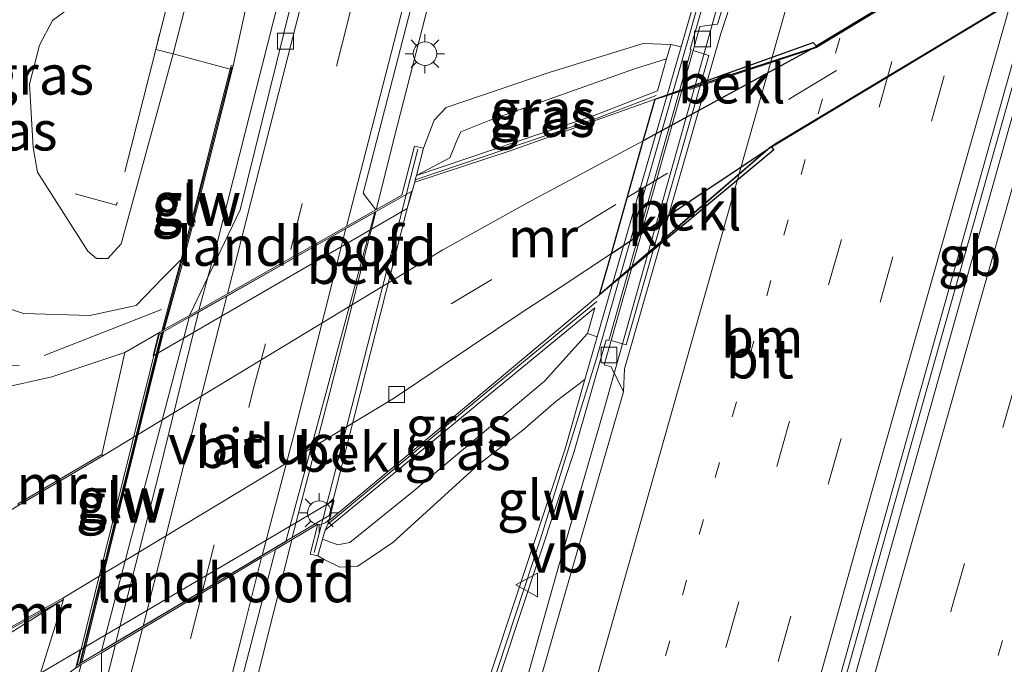
# Model space of a CAD drawing. Units: metres. Extents: x 153406 to 160000, y 462499 to 468753.
# Drawn here: x 157298 to 157361, y 464181 to 464222 of the extents above; entities that cross this region are included whole.
import ezdxf
from ezdxf.enums import TextEntityAlignment as Align

# ---------------------------------------------------------------- set-up
doc = ezdxf.new("R2010")
doc.units = ezdxf.units.M
for name, pattern in [('IE-TERREINAFSCHEIDING', [10, 8, -2]), ('VW-1-3_STREEP', [4, 1, -3]), ('VW-3-9_STREEP', [12, 3, -9])]:
    doc.linetypes.add(name, pattern=pattern)
doc.layers.get('0').update_dxf_attribs({"lineweight": 25})
for name, color, linetype, lineweight in [('B-ME-BV-GELEIDECONSTRUCTIE-BARRIER-L-B1', 213, 'BV-STEPBARRIER', 18), ('B-ME-BV-GELEIDECONSTRUCTIE-GELEIDERAIL-L-B1', 213, 'BV-GELEIDERAIL', 18), ('B-ME-BV-GELEIDECONSTRUCTIE-GELEIDERAIL-L-B2', 213, 'BV-GELEIDERAIL', 18), ('B-ME-GR-BOMENSTRUIKEN-GV-B6', 93, 'Continuous', 18), ('B-ME-GW-KRUINLIJN-L-B1', 93, 'Continuous', 18), ('B-ME-GW-TEENLIJN-L-B1', 93, 'Continuous', 18), ('B-ME-IE-GRASLAND-GV-B6', 93, 'Continuous', 18), ('B-ME-IE-MEUBILAIR_WEGMEUBILAIR-LICHTMAST-S-B1', 8, 'Continuous', 18), ('B-ME-IE-MEUBILAIR_WEGMEUBILAIR-LICHTMAST-S-B2', 8, 'Continuous', 18), ('B-ME-IE-MEUBILAIR_WEGMEUBILAIR-LIJNVERLICHT-L-B2', 8, 'VW-LIJNV', 18), ('B-ME-IE-TERREINAFSCHEIDING-RASTERHEKWERK-L-B1', 8, 'IE-TERREINAFSCHEIDING', 18), ('B-ME-KW-GELUIDSWERING-GV-B6', 8, 'Continuous', 18), ('B-ME-KW-GELUIDSWERING-GV-B7', 8, 'Continuous', 18), ('B-ME-KW-LANDHOOFD-GV-B6', 173, 'Continuous', 18), ('B-ME-KW-LEUNING-L-B1', 8, 'Continuous', 18), ('B-ME-KW-LEUNING-L-B2', 8, 'Continuous', 18), ('B-ME-KW-SCHERM-L-B1', 8, 'Continuous', 18), ('B-ME-KW-SCHERM-L-B2', 8, 'Continuous', 18), ('B-ME-KW-VIADUCT-GV-B7', 173, 'Continuous', 18), ('B-ME-MW-MUUR-GV-B6', 8, 'IE-TERREINAFSCHEIDING-KUNSTMATIG', 18), ('B-ME-OB-BEKLEDING-GV-B6', 253, 'Continuous', 18), ('B-ME-VH-VERH_SOORT-BETON-OVERIG-GV-B6', 8, 'IE-TERREINAFSCHEIDING-NATUURLIJK-HOUTWAL', 18), ('B-ME-VH-VERH_SOORT-BITUMEN-GV-B6', 8, 'IE-TERREINAFSCHEIDING-NATUURLIJK-HOUTWAL', 18), ('B-ME-VH-VERH_SOORT-BITUMEN-GV-B7', 8, 'Continuous', 18), ('B-ME-VH-VERH_SOORT-KLINKERS-GV-B6', 8, 'IE-TERREINAFSCHEIDING-NATUURLIJK-HOUTWAL', 18), ('B-ME-VV-KOLK-S-B1', 8, 'Continuous', 18), ('B-ME-VW-MARKERING-13STREEP-045-L-B1', 255, 'VW-1-3_STREEP', 18), ('B-ME-VW-MARKERING-39STREEP-015-L-B1', 255, 'VW-3-9_STREEP', 18), ('B-ME-VW-MARKERING-39STREEP-015-L-B2', 255, 'VW-3-9_STREEP', 18), ('B-ME-VW-MARKERING-STREEP-015-L-B1', 7, 'Continuous', 18), ('B-ME-VW-MARKERING-STREEP-015-L-B2', 7, 'Continuous', 18), ('B-ME-VW-MEUBILAIR_WEGMEUBILAIR-VERKEERSBORD-S-B1', 8, 'Continuous', 18)]:
    doc.layers.add(name, color=color, linetype=linetype, lineweight=lineweight)
doc.layers.add('B-ME-KW-TUNNEL-GV-B7', color=10, linetype='Continuous')
doc.layers.add('B-ME-OB-BEKLEDING-GV-B7', color=10, linetype='Continuous')
doc.styles.add('NLCS-ISO', font='NLCS-ISO.TTF')
doc.linetypes.add('BV-GELEIDERAIL', pattern='A,10,-3,[108,NLCS.SHX,S=1,R=0,X=0,Y=0],-3', length=16)
doc.linetypes.add('BV-STEPBARRIER', pattern='A,1,-1,[16,NLCS.SHX,S=1,R=0,X=-1,Y=0],1', length=3)
doc.linetypes.add('IE-TERREINAFSCHEIDING-KUNSTMATIG', pattern='A,4,[82,NLCS.SHX,S=0.75,R=90,X=0,Y=0],4,-2', length=10)
doc.linetypes.add('IE-TERREINAFSCHEIDING-NATUURLIJK-HOUTWAL', pattern='A,7,-1.5,[67,NLCS.SHX,S=0.75,R=45,X=0,Y=0],-1.5,7,-1.5,[70,NLCS.SHX,S=0.75,R=0,X=0,Y=0],-1.5', length=20)
doc.linetypes.add('VW-LIJNV', pattern='A,0,-5,[102,NLCS.SHX,S=1,R=0,X=-0.625,Y=0],2.5,-0.5,[69,NLCS.SHX,S=0.5,R=0,X=0,Y=0],-0.5,2.5,[102,NLCS.SHX,S=1,R=180,X=0.625,Y=0],-5', length=16)

# ---------------------------------------------------------------- blocks, each defined once
blk = doc.blocks.new('lantaarnpaal')
for p, q in [((-0.884, 0.884), (-0.53, 0.53)), ((0, 0.75), (0, 1.25)), ((0.53, 0.53), (0.884, 0.884)), ((-0.75, 0), (-1.25, 0)), ((0.75, 0), (1.25, 0)), ((-0.53, -0.53), (-0.884, -0.884)), ((0.53, -0.53), (0.884, -0.884)), ((0, -0.75), (0, -1.25))]:
    blk.add_line(p, q)
blk.add_circle((0, 0), 0.75)
blk = doc.blocks.new('kolk')
blk.add_lwpolyline([(-0.5, -0.5), (0.5, -0.5), (0.5, 0.5), (-0.5, 0.5)], close=True)
blk = doc.blocks.new('verkeersbord')
for p, q in [((0, 0.75), (-0.75, -0.625)), ((0.75, -0.625), (0, 0.75)), ((-0.75, -0.625), (0.75, -0.625))]:
    blk.add_line(p, q)

msp = doc.modelspace()

# ---------------------------------------------------------------- linework, layer by layer
at = {"layer": 'B-ME-BV-GELEIDECONSTRUCTIE-BARRIER-L-B1'}
msp.add_polyline3d([(157305.1307, 464012.6415, 9.5557), (157313.7209, 464045.6805, 9.5269), (157325.0243, 464087.6938, 9.5667), (157333.5893, 464119.3501, 9.6077), (157344.2784, 464158.011, 9.6447), (157355.6302, 464198.2582, 9.5768), (157362.8218, 464223.7121, 9.6249), (157370.0134, 464249.166, 9.6731), (157375.4351, 464268.2521, 9.6303), (157381.1196, 464288.3605, 9.5649), (157389.1574, 464316.6628, 9.6308), (157396.9766, 464344.426, 9.675), (157405.9064, 464375.7165, 9.817)], dxfattribs=at)
at = {"layer": 'B-ME-BV-GELEIDECONSTRUCTIE-GELEIDERAIL-L-B1'}
for points in [[(157309.393, 464203.347, 8.782), (157310.531, 464207.444, 8.803), (157314.478, 464223.052, 8.881), (157319.443, 464242.396, 8.881), (157325.651, 464266.426, 8.476)], [(157316.7664, 464131.499, 8.884), (157319.2017, 464140.4519, 8.8885), (157322.7673, 464153.3371, 8.8788), (157325.9814, 464164.9198, 8.8429), (157329.2524, 464176.4766, 8.8536), (157332.1649, 464186.7511, 8.8437), (157335.1249, 464197.0009, 8.9707), (157338.7323, 464209.7716, 8.986), (157342.4466, 464223.0525, 9.0816), (157345.0476, 464231.9426, 9.0479), (157347.5819, 464240.9243, 9.0846), (157349.1198, 464246.0861, 9.0303), (157352.4468, 464257.5995, 9.0365)], [(157320.665, 464209.718, 8.929), (157322.026, 464215.103, 8.929), (157325.342, 464228.052, 9.007), (157329.239, 464243.517, 8.647), (157331.201, 464251.519, 8.317)], [(157315.305, 464188.752, 8.947), (157311.882, 464175.106, 8.875), (157308.168, 464160.634, 8.836), (157303.831, 464144.1, 8.785), (157301.493, 464134.908, 8.584), (157298.219, 464122.509, 7.984)], [(157304.096, 464182.121, 8.83), (157302.687, 464176.536, 8.689), (157300.335, 464167.623, 8.683), (157297.31, 464155.932, 8.515), (157294.535, 464144.869, 8.074)]]:
    msp.add_polyline3d(points, dxfattribs=at)
at = {"layer": 'B-ME-BV-GELEIDECONSTRUCTIE-GELEIDERAIL-L-B2'}
for points in [[(157315.331, 464188.904, 8.917), (157317.729, 464198.117, 8.929), (157320.649, 464209.584, 8.929)], [(157309.368, 464203.205, 8.83), (157306.905, 464193.12, 8.83), (157304.124, 464182.254, 8.83)]]:
    msp.add_polyline3d(points, dxfattribs=at)
at = {"layer": 'B-ME-GR-BOMENSTRUIKEN-GV-B6'}
msp.add_polyline3d([(157273.387, 464128.909, 4.138), (157278.78, 464155.288, 4.057), (157281.831, 464168.431, 3.811), (157283.203, 464171.428, 3.784), (157284.127, 464172.706, 3.802), (157285.807, 464174.566, 3.802), (157288.544, 464177.268, 3.802), (157300.804, 464184.963, 3.673), (157299.339, 464180.299, 6.445), (157301.865, 464181.784, 8.173), (157301.576, 464180.626, 8.191), (157292.871, 464174.124, 8.401), (157291.57, 464172.641, 8.446), (157290.707, 464170.831, 8.506), (157291.841, 464170.852, 8.596), (157291.81, 464166.558, 10.15), (157291.061, 464164.625, 10.177), (157288.997, 464155.798, 10.324), (157281.801, 464126.711, 9.847), (157273.387, 464128.909, 4.138)], dxfattribs=at)
at = {"layer": 'B-ME-GW-KRUINLIJN-L-B1'}
for points in [[(157351.845, 464393.598, 10.96), (157348.912, 464381.721, 10.855), (157343.661, 464360.848, 10.825), (157337.514, 464337.522, 10.753), (157331.279, 464313.525, 10.666), (157324.611, 464286.94, 10.57), (157320.0597, 464269.2567, 10.5391), (157317.986, 464261.2, 10.525), (157311.042, 464232.382, 10.543), (157307.7708, 464219.6032, 10.4466), (157304.473, 464207.549, 10.435), (157303.628, 464206.63, 10.342), (157302.907, 464206.612, 10.312), (157302.354, 464207.093, 10.321), (157299.144, 464212.091, 10.345), (157298.864, 464213.674, 10.399), (157298.633, 464217.695, 10.459), (157299.287, 464220.155, 10.396), (157300.106, 464221.721, 10.333), (157304.913, 464225.277, 10.285), (157307.253, 464233.54, 10.135)], [(157287.398, 464231.064, 6.388), (157286.089, 464224.685, 6.481), (157285.809, 464220.522, 6.562), (157286.086, 464216.82, 6.742), (157286.694, 464213.142, 6.964), (157287.714, 464209.139, 6.958), (157289.764, 464204.832, 7.447), (157293.018, 464201.57, 7.975), (157295.341, 464199.121, 8.002), (157296.853, 464198.391, 7.99), (157300.064, 464199.105, 7.846), (157304.692, 464200.654, 7.687)], [(157339.3844, 464220.2121, 7.9628), (157337.6343, 464220.2739, 7.9979), (157331.6557, 464218.432, 8.0823), (157325.1034, 464216.1995, 8.1548), (157324.3601, 464215.4069, 8.2246), (157323.667, 464213.629, 8.1999)], [(157316.9573, 464187.7353, 8.2341), (157317.3658, 464187.5147, 8.1696), (157318.3657, 464187.0239, 8.0638), (157319.4905, 464187.0817, 8.0043), (157321.7159, 464188.5953, 8.0241), (157327.1448, 464193.5187, 7.9154), (157329.9842, 464195.7273, 7.9296), (157332.0872, 464197.5384, 7.8918), (157333.9321, 464198.939, 7.9936)]]:
    msp.add_polyline3d(points, dxfattribs=at)
at = {"layer": 'B-ME-GW-TEENLIJN-L-B1'}
for points in [[(157311.58, 464218.846, 8.239), (157313.535, 464227.761, 8.188), (157319.612, 464253.768, 8.203), (157323.1895, 464267.8189, 8.2751), (157327.052, 464282.989, 8.353), (157333.472, 464308.796, 8.491), (157340.021, 464334.014, 8.491), (157348.021, 464364.779, 8.542), (157353.112, 464385.165, 8.542), (157354.803, 464392.619, 8.542)], [(157308.278, 464206.563, 8.236), (157307.121, 464205.388, 8.236), (157305.417, 464203.644, 8.335), (157302.466, 464203.005, 8.341), (157298.269, 464203.135, 8.335), (157296.439, 464203.717, 8.341), (157294.26, 464204.683, 8.281), (157290.985, 464206.765, 7.789), (157289.048, 464209.632, 7.432), (157288.155, 464213.859, 7.261), (157287.343, 464221.321, 6.724), (157288.148, 464226.769, 6.715), (157289.265, 464230.421, 6.772)], [(157323.2213, 464211.8834, 7.2989), (157325.3457, 464213.0087, 7.2794), (157325.7878, 464214.1172, 7.1999), (157326.043, 464214.6532, 7.1817), (157327.8448, 464215.3861, 7.1622), (157337.1324, 464218.6871, 7.218), (157339.1179, 464219.288, 7.2559)], [(157317.2516, 464188.8087, 7.3863), (157318.227, 464188.4534, 7.4089), (157319.0011, 464188.587, 7.3834), (157323.0669, 464191.8703, 7.1736), (157331.359, 464198.8313, 7.0876), (157334.09, 464201.8558, 7.3406)]]:
    msp.add_polyline3d(points, dxfattribs=at)
at = {"layer": 'B-ME-IE-GRASLAND-GV-B6'}
for points in [[(157311.042, 464232.382, 10.543), (157307.7708, 464219.6032, 10.4466), (157306.663, 464219.884, 10.69), (157314.274, 464249.933, 10.45), (157319.3233, 464269.595, 10.5026), (157320.897, 464275.723, 10.519), (157330.553, 464313.628, 10.834), (157341.434, 464355.964, 10.837), (157351, 464393.877, 10.876), (157351.845, 464393.598, 10.96), (157348.912, 464381.721, 10.855), (157343.661, 464360.848, 10.825), (157337.514, 464337.522, 10.753), (157331.279, 464313.525, 10.666), (157324.611, 464286.94, 10.57), (157320.0597, 464269.2567, 10.5391), (157317.986, 464261.2, 10.525), (157311.042, 464232.382, 10.543)], [(157313.535, 464227.761, 8.188), (157311.58, 464218.846, 8.239), (157311.446, 464218.881, 8.239), (157311.3854, 464218.6435, 8.239), (157307.7708, 464219.6032, 10.4466), (157311.042, 464232.382, 10.543), (157317.986, 464261.2, 10.525), (157320.0597, 464269.2567, 10.5391), (157324.611, 464286.94, 10.57), (157331.279, 464313.525, 10.666), (157337.514, 464337.522, 10.753), (157343.661, 464360.848, 10.825), (157348.912, 464381.721, 10.855), (157351.845, 464393.598, 10.96), (157354.803, 464392.619, 8.542), (157353.112, 464385.165, 8.542), (157348.021, 464364.779, 8.542), (157340.021, 464334.014, 8.491), (157333.472, 464308.796, 8.491), (157327.052, 464282.989, 8.353), (157323.1895, 464267.8189, 8.2751), (157319.612, 464253.768, 8.203), (157313.535, 464227.761, 8.188)], [(157388.125, 464381.5969, 8.3616), (157382.1618, 464360.6554, 8.2827), (157375.7824, 464338.2827, 8.2439), (157368.5996, 464312.7427, 8.1726), (157361.6635, 464288.2752, 8.1477), (157355.0988, 464265.1799, 8.1553), (157352.1016, 464254.5365, 8.2225), (157348.4641, 464241.6446, 8.2743), (157345.3209, 464231.1534, 8.2932), (157342.3472, 464221.4997, 8.1985), (157341.2295, 464221.339, 8.1416), (157340.7992, 464219.8173, 8.1359), (157335.599, 464201.4246, 8.0671), (157335.1597, 464199.8711, 8.0613), (157335.5855, 464199.7368, 8.0701), (157336.3738, 464198.1645, 8.1645), (157332.71, 464185.5292, 8.1091), (157328.24, 464169.9578, 8.1714), (157324.3349, 464155.4921, 8.2081), (157322.0195, 464146.6863, 8.1992), (157318.9281, 464135.166, 8.1774)], [(157319.3233, 464269.595, 10.5026), (157314.274, 464249.933, 10.45), (157306.663, 464219.884, 10.69), (157307.7708, 464219.6032, 10.4466), (157304.473, 464207.549, 10.435), (157303.628, 464206.63, 10.342)], [(157326.465, 464266.3141, 8.3419), (157322.857, 464251.982, 8.188), (157319.972, 464240.507, 8.143), (157315.269, 464222.818, 8.146), (157312.019, 464209.713, 8.089), (157308.811, 464203.01, 8.089), (157307.206, 464202.103, 8.239), (157308.25, 464205.909, 8.239), (157308.964, 464208.526, 8.239), (157309.567, 464210.895, 8.239), (157309.923, 464212.316, 8.239), (157310.348, 464213.983, 8.239), (157310.856, 464216.004, 8.239), (157311.58, 464218.846, 8.239), (157313.535, 464227.761, 8.188), (157319.612, 464253.768, 8.203)], [(157342.113, 464227.2545, 8.2816), (157340.0316, 464220.0505, 7.9658), (157339.3844, 464220.2121, 7.9628), (157337.6343, 464220.2739, 7.9979), (157331.6557, 464218.432, 8.0823), (157325.1034, 464216.1995, 8.1548), (157324.3601, 464215.4069, 8.2246), (157323.667, 464213.629, 8.1999), (157323.092, 464213.753, 8.329), (157322.303, 464210.639, 8.296), (157320.645, 464209.702, 8.248), (157319.848, 464210.771, 8.248), (157325.744, 464233.667, 8.377), (157330.63, 464253.286, 8.368), (157333.1759, 464263.2311, 8.401)], [(157303.628, 464206.63, 10.342), (157302.907, 464206.612, 10.312), (157302.354, 464207.093, 10.321), (157299.144, 464212.091, 10.345), (157298.864, 464213.674, 10.399), (157298.633, 464217.695, 10.459), (157299.287, 464220.155, 10.396), (157300.106, 464221.721, 10.333), (157304.913, 464225.277, 10.285), (157307.253, 464233.54, 10.135), (157308.69, 464235.939, 10.063), (157310.485, 464240.408, 10.306), (157316.094, 464260.845, 10.291)], [(157311.8283, 464120.4206, 8.0007), (157319.6623, 464148.827, 7.9914), (157327.6129, 464177.3687, 7.9966), (157333.2363, 464194.3691, 8.1083), (157335.2863, 464201.4646, 7.9513), (157335.4427, 464201.4135, 7.9862), (157340.6856, 464219.8872, 8.1599), (157340.6142, 464219.9051, 8.0668), (157342.6908, 464227.0925, 8.2816), (157347.4152, 464244.4652, 8.2877), (157348.4034, 464248.1461, 8.3192), (157349.4591, 464253.7069, 8.2248)], [(157307.253, 464233.54, 10.135), (157304.913, 464225.277, 10.285), (157300.106, 464221.721, 10.333), (157299.287, 464220.155, 10.396), (157298.633, 464217.695, 10.459), (157298.864, 464213.674, 10.399), (157299.144, 464212.091, 10.345), (157302.354, 464207.093, 10.321), (157302.907, 464206.612, 10.312), (157303.628, 464206.63, 10.342), (157304.473, 464207.549, 10.435), (157307.7708, 464219.6032, 10.4466), (157311.3854, 464218.6435, 8.239), (157310.817, 464216.416, 8.239), (157310.484, 464215.098, 8.239), (157309.337, 464210.558, 8.239), (157308.922, 464208.923, 8.239), (157308.477, 464207.291, 8.148), (157308.278, 464206.563, 8.236), (157307.121, 464205.388, 8.236), (157305.417, 464203.644, 8.335), (157302.466, 464203.005, 8.341), (157298.269, 464203.135, 8.335), (157296.439, 464203.717, 8.341)], [(157339.3844, 464220.2121, 7.9628), (157339.1179, 464219.288, 7.2559), (157337.1324, 464218.6871, 7.218), (157327.8448, 464215.3861, 7.1622), (157326.043, 464214.6532, 7.1817), (157325.7878, 464214.1172, 7.1999), (157325.3457, 464213.0087, 7.2794), (157323.2213, 464211.8834, 7.2989), (157323.667, 464213.629, 8.1999), (157324.3601, 464215.4069, 8.2246), (157325.1034, 464216.1995, 8.1548), (157331.6557, 464218.432, 8.0823), (157337.6343, 464220.2739, 7.9979), (157339.3844, 464220.2121, 7.9628)], [(157338.5313, 464217.2542, 7.3574), (157334.5202, 464215.6926, 7.3602), (157323.2213, 464211.8834, 7.2989), (157325.3457, 464213.0087, 7.2794), (157325.7878, 464214.1172, 7.1999), (157326.043, 464214.6532, 7.1817), (157327.8448, 464215.3861, 7.1622), (157337.1324, 464218.6871, 7.218), (157339.1179, 464219.288, 7.2559), (157338.5313, 464217.2542, 7.3574)], [(157298.269, 464203.135, 8.335), (157302.466, 464203.005, 8.341), (157305.417, 464203.644, 8.335), (157307.121, 464205.388, 8.236), (157308.278, 464206.563, 8.236), (157307.872, 464205.08, 8.148), (157307.434, 464203.456, 8.148), (157307.04, 464202.009, 8.148), (157306.92, 464201.941, 8.217), (157306.861, 464201.908, 8.221), (157304.692, 464200.654, 7.687), (157300.064, 464199.105, 7.846), (157296.853, 464198.391, 7.99)], [(157296.439, 464203.717, 8.341), (157298.269, 464203.135, 8.335)], [(157319.0011, 464188.587, 7.3834), (157318.227, 464188.4534, 7.4089), (157317.2516, 464188.8087, 7.3863), (157317.4306, 464189.3793, 7.2423), (157327.5452, 464197.7277, 7.1114), (157334.5628, 464203.4952, 7.1835), (157334.09, 464201.8558, 7.3406), (157331.359, 464198.8313, 7.0876), (157323.0669, 464191.8703, 7.1736), (157319.0011, 464188.587, 7.3834)], [(157321.7159, 464188.5953, 8.0241), (157319.4905, 464187.0817, 8.0043), (157318.3657, 464187.0239, 8.0638), (157317.3658, 464187.5147, 8.1696), (157316.9573, 464187.7353, 8.2341), (157317.2516, 464188.8087, 7.3863), (157318.227, 464188.4534, 7.4089), (157319.0011, 464188.587, 7.3834), (157323.0669, 464191.8703, 7.1736), (157331.359, 464198.8313, 7.0876), (157334.09, 464201.8558, 7.3406), (157334.7157, 464201.6512, 7.804), (157333.9321, 464198.939, 7.9936), (157332.0872, 464197.5384, 7.8918), (157329.9842, 464195.7273, 7.9296), (157327.1448, 464193.5187, 7.9154), (157321.7159, 464188.5953, 8.0241)], [(157296.853, 464198.391, 7.99), (157300.064, 464199.105, 7.846), (157304.692, 464200.654, 7.687), (157303.239, 464194.184, 3.484), (157297.905, 464191.052, 3.661)], [(157298.539, 464128.391, 8.026), (157304.845, 464151.89, 8.095), (157309.661, 464170.326, 8.173), (157314.268, 464188.156, 8.278), (157316.953, 464189.748, 8.335), (157316.465, 464187.843, 8.335), (157316.9573, 464187.7353, 8.2341), (157317.3658, 464187.5147, 8.1696), (157318.3657, 464187.0239, 8.0638), (157319.4905, 464187.0817, 8.0043), (157321.7159, 464188.5953, 8.0241), (157327.1448, 464193.5187, 7.9154), (157329.9842, 464195.7273, 7.9296), (157332.0872, 464197.5384, 7.8918), (157333.9321, 464198.939, 7.9936), (157332.663, 464194.5467, 8.1083)], [(157332.663, 464194.5467, 8.1083), (157327.0388, 464177.5435, 7.9966), (157319.0841, 464148.9872, 7.9914), (157311.2496, 464120.5791, 8.0007)], [(157273.387, 464128.909, 4.138), (157270.171, 464130.005, 3.922), (157262.322, 464132.356, 3.496), (157261.984, 464132.574, 3.493), (157261.579, 464133.432, 3.481), (157256.146, 464145.101, 3.322), (157251.263, 464155.826, 3.061), (157253.029, 464156.929, 3.049), (157268.257, 464166.122, 3.313), (157284.76, 464176.148, 3.637), (157295.031, 464182.01, 3.595), (157296.514, 464182.706, 3.154), (157296.562, 464182.618, 3.976), (157300.804, 464184.963, 3.673), (157288.544, 464177.268, 3.802), (157285.807, 464174.566, 3.802), (157284.127, 464172.706, 3.802), (157283.203, 464171.428, 3.784), (157281.831, 464168.431, 3.811), (157278.78, 464155.288, 4.057), (157273.387, 464128.909, 4.138)], [(157295.961, 464158.499, 8.179), (157295.945, 464158.44, 8.209), (157296.039, 464158.41, 8.209), (157296.831, 464161.422, 8.182), (157298.061, 464166.113, 8.182), (157299.42, 464171.284, 8.176), (157300.595, 464175.771, 8.176), (157301.93, 464180.836, 8.176), (157303.21, 464181.595, 7.984), (157303.215, 464178.539, 7.975), (157302.123, 464170.346, 8.023), (157301.937, 464169.731, 8.023), (157297.004, 464151.024, 7.987), (157289.901, 464123.743, 7.885)]]:
    msp.add_polyline3d(points, dxfattribs=at)
at = {"layer": 'B-ME-IE-MEUBILAIR_WEGMEUBILAIR-LIJNVERLICHT-L-B2'}
for points in [[(157340.5833, 464217.355, 5.6332), (157348.5917, 464219.9881, 5.6332), (157381.2039, 464239.645, 5.6332), (157388.0172, 464245.4592, 5.6332)], [(157386.7629, 464236.1411, 5.6332), (157377.0483, 464232.5935, 5.6332), (157345.7158, 464213.7081, 5.6332), (157339.8319, 464208.6531, 5.6332)]]:
    msp.add_polyline3d(points, dxfattribs=at)
at = {"layer": 'B-ME-IE-TERREINAFSCHEIDING-RASTERHEKWERK-L-B1'}
for points in [[(157351, 464393.877, 10.876), (157341.434, 464355.964, 10.837), (157330.553, 464313.628, 10.834), (157320.897, 464275.723, 10.519), (157319.3233, 464269.595, 10.5026), (157314.274, 464249.933, 10.45), (157306.663, 464219.884, 10.69), (157307.7708, 464219.6032, 10.4466), (157311.3854, 464218.6435, 8.239)], [(157306.663, 464219.884, 10.69), (157304.163, 464210.012, 10.588), (157301.546, 464210.725, 10.588)], [(157307.033, 464203.375, 8.383), (157297.977, 464199.834, 8.383), (157296.416, 464199.775, 8.35), (157295.018, 464200.182, 8.338), (157293.053, 464202.273, 8.332)]]:
    msp.add_polyline3d(points, dxfattribs=at)
at = {"layer": 'B-ME-KW-GELUIDSWERING-GV-B6'}
for points in [[(157350.185, 464258.931, 9.4441), (157349.3826, 464255.7856, 9.1071), (157349.8335, 464255.6787, 9.0544), (157349.4591, 464253.7069, 8.2248), (157348.4034, 464248.1461, 8.3192), (157347.4152, 464244.4652, 8.2877), (157342.6908, 464227.0925, 8.2816), (157340.6142, 464219.9051, 8.0668), (157340.6856, 464219.8872, 8.1599), (157335.4427, 464201.4135, 7.9862), (157335.2863, 464201.4646, 7.9513), (157333.2363, 464194.3691, 8.1083), (157327.6129, 464177.3687, 7.9966), (157319.6623, 464148.827, 7.9914), (157311.8283, 464120.4206, 8.0007)], [(157311.2496, 464120.5791, 8.0007), (157319.0841, 464148.9872, 7.9914), (157327.0388, 464177.5435, 7.9966), (157332.663, 464194.5467, 8.1083), (157333.9321, 464198.939, 7.9936), (157334.7157, 464201.6512, 7.804), (157340.0316, 464220.0505, 7.9658), (157342.113, 464227.2545, 8.2816), (157346.836, 464244.6218, 8.2877), (157347.7539, 464248.258, 8.2877), (157348.7219, 464253.8924, 8.2171)], [(157307.206, 464202.103, 8.239), (157307.04, 464202.009, 8.148), (157307.434, 464203.456, 8.148), (157307.872, 464205.08, 8.148), (157308.278, 464206.563, 8.236), (157308.477, 464207.291, 8.148), (157308.922, 464208.923, 8.239), (157309.337, 464210.558, 8.239), (157310.484, 464215.098, 8.239), (157310.817, 464216.416, 8.239), (157311.3854, 464218.6435, 8.239), (157311.446, 464218.881, 8.239), (157311.58, 464218.846, 8.239), (157310.856, 464216.004, 8.239), (157310.348, 464213.983, 8.239), (157309.923, 464212.316, 8.239), (157309.567, 464210.895, 8.239), (157308.964, 464208.526, 8.239), (157308.25, 464205.909, 8.239), (157307.206, 464202.103, 8.239)]]:
    msp.add_polyline3d(points, dxfattribs=at)
at = {"layer": 'B-ME-KW-GELUIDSWERING-GV-B7'}
msp.add_polyline3d([(157301.962, 464180.97, 8.131), (157301.816, 464180.883, 8.131), (157302.742, 464184.616, 8.131), (157303.546, 464187.856, 8.131), (157304.166, 464190.365, 8.131), (157304.775, 464192.837, 8.131), (157305.387, 464195.301, 8.131), (157306.29, 464198.939, 8.131), (157307.02, 464201.887, 8.131), (157307.155, 464201.963, 8.131), (157306.253, 464198.312, 8.131), (157304.791, 464192.403, 8.131), (157303.699, 464188.013, 8.131), (157301.962, 464180.97, 8.131)], dxfattribs=at)
at = {"layer": 'B-ME-KW-LANDHOOFD-GV-B6'}
for points in [[(157322.628, 464209.8032, 6.496), (157306.489, 464200.442, 6.538), (157306.861, 464201.908, 8.221), (157306.92, 464201.941, 8.217), (157307.04, 464202.009, 8.148), (157307.206, 464202.103, 8.239), (157308.811, 464203.01, 8.089), (157311.228, 464204.377, 8.113), (157315.074, 464206.552, 8.188), (157318.779, 464208.647, 8.224), (157320.645, 464209.702, 8.248), (157322.303, 464210.639, 8.296), (157323.092, 464213.753, 8.329), (157323.667, 464213.629, 8.1999), (157323.2213, 464211.8834, 7.2989), (157323.1534, 464211.6179, 7.2981), (157323.1151, 464211.4677, 7.1693), (157322.628, 464209.8032, 6.496)], [(157317.6002, 464189.7575, 7.2391), (157317.4306, 464189.3793, 7.2423), (157317.2516, 464188.8087, 7.3863), (157316.9573, 464187.7353, 8.2341), (157316.465, 464187.843, 8.335), (157316.953, 464189.748, 8.335), (157314.268, 464188.156, 8.278), (157313.387, 464187.633, 8.113), (157309.613, 464185.394, 8.197), (157305.81, 464183.138, 7.957), (157303.21, 464181.595, 7.984), (157301.93, 464180.836, 8.176), (157301.79, 464180.753, 8.106), (157301.64, 464180.664, 8.183), (157301.576, 464180.626, 8.191), (157301.865, 464181.784, 8.173), (157317.989, 464191.286, 6.856), (157317.6547, 464189.9719, 7.1877), (157317.6002, 464189.7575, 7.2391)]]:
    msp.add_polyline3d(points, dxfattribs=at)
at = {"layer": 'B-ME-KW-LEUNING-L-B1'}
for p, q in [((157323.303, 464213.558, 8.641), (157322.5613, 464210.667, 8.6207)), ((157317.2726, 464190.0535, 8.4757), (157316.737, 464187.966, 8.461))]:
    msp.add_line(p, q, dxfattribs=at)
for points in [[(157323.1534, 464211.6179, 7.2981), (157334.5987, 464215.4763, 7.3602), (157338.4511, 464216.9761, 7.3575)], [(157334.6754, 464203.8854, 7.1861), (157327.3986, 464197.905, 7.1114), (157317.6002, 464189.7575, 7.2391)]]:
    msp.add_polyline3d(points, dxfattribs=at)
at = {"layer": 'B-ME-KW-LEUNING-L-B2'}
msp.add_line((157322.5613, 464210.667, 8.6207), (157317.2726, 464190.0535, 8.4757), dxfattribs=at)
at = {"layer": 'B-ME-KW-SCHERM-L-B1'}
for points in [[(157284.5556, 464018.8716, 13.4866), (157288.1817, 464032.5877, 13.5014), (157295.7955, 464061.5084, 13.4209), (157303.4492, 464090.3916, 13.4605), (157302.043, 464090.7842, 13.446), (157306.9443, 464108.6006, 13.4221), (157308.1904, 464108.2205, 13.4075), (157314.5232, 464131.2449, 13.524), (157325.6752, 464171.3708, 13.5058), (157327.3668, 464177.439, 13.5398), (157331.127, 464188.8876, 13.4013), (157334.6583, 464200.2783, 13.5082), (157340.6791, 464221.2024, 13.6443), (157347.1481, 464244.5317, 13.6959), (157348.0728, 464248.2109, 13.7081), (157349.3279, 464255.8108, 12.1031), (157351.541, 464264.463, 12.094), (157362.849, 464308.87, 12.586), (157371.242, 464340.635, 12.586), (157378.631, 464369.354, 12.826), (157382.243, 464383.527, 12.826)], [(157311.488, 464218.775, 10.879), (157309.006, 464208.963, 10.681), (157307.129, 464202.077, 10.681)]]:
    msp.add_polyline3d(points, dxfattribs=at)
at = {"layer": 'B-ME-KW-SCHERM-L-B2'}
msp.add_line((157307.076, 464201.889, 10.681), (157301.892, 464180.947, 10.585), dxfattribs=at)
at = {"layer": 'B-ME-KW-TUNNEL-GV-B7'}
msp.add_polyline3d([(157377.07, 464232.5482, 3.8093), (157345.7895, 464213.6941, 4.1309), (157345.9191, 464213.5247, 4.1732), (157334.8501, 464204.3107, 5.0201), (157335.6055, 464206.9317, 3.4064), (157337.6208, 464214.0973, 3.6121), (157338.3817, 464216.7357, 5.1612), (157348.4249, 464220.3297, 4.2118), (157348.6117, 464220.1169, 4.2248), (157381.1452, 464239.7264, 3.9211), (157392.7436, 464249.6239, 3.7525), (157390.9235, 464243.3133, 3.6813), (157389.0841, 464236.9356, 3.6682), (157377.07, 464232.5482, 3.8093)], dxfattribs=at)
at = {"layer": 'B-ME-KW-VIADUCT-GV-B7'}
msp.add_polyline3d([(157317.6854, 464190.2982, 8.5251), (157301.6701, 464180.7988, 8.1921), (157306.8873, 464201.8078, 8.2219), (157322.9133, 464210.8657, 8.518), (157317.6854, 464190.2982, 8.5251)], dxfattribs=at)
at = {"layer": 'B-ME-MW-MUUR-GV-B6'}
for points in [[(157340.0316, 464220.0505, 7.9658), (157334.7157, 464201.6512, 7.804), (157334.09, 464201.8558, 7.3406), (157334.5628, 464203.4952, 7.1835), (157327.5452, 464197.7277, 7.1114), (157317.4306, 464189.3793, 7.2423), (157317.6002, 464189.7575, 7.2391), (157317.6547, 464189.9719, 7.1877), (157327.3158, 464198.0052, 5.8086), (157334.8501, 464204.3107, 5.0201), (157335.6055, 464206.9317, 3.4064), (157337.6208, 464214.0973, 3.6121), (157338.3817, 464216.7357, 5.1612), (157329.2465, 464213.4665, 6.641), (157323.1151, 464211.4677, 7.1693), (157323.1534, 464211.6179, 7.2981), (157323.2213, 464211.8834, 7.2989), (157334.5202, 464215.6926, 7.3602), (157338.5313, 464217.2542, 7.3574), (157339.1179, 464219.288, 7.2559), (157339.3844, 464220.2121, 7.9628), (157340.0316, 464220.0505, 7.9658)], [(157297.905, 464191.052, 3.661), (157303.239, 464194.184, 3.484), (157303.29, 464194.098, 2.89), (157297.956, 464190.966, 2.89), (157297.905, 464191.052, 3.661)], [(157300.804, 464184.963, 3.673), (157296.562, 464182.618, 3.976), (157296.514, 464182.706, 3.154), (157300.756, 464185.051, 3.154), (157300.804, 464184.963, 3.673)]]:
    msp.add_polyline3d(points, dxfattribs=at)
at = {"layer": 'B-ME-OB-BEKLEDING-GV-B6'}
for points in [[(157324.8963, 464207.1681, 3.1812), (157303.29, 464194.098, 2.89), (157303.239, 464194.184, 3.484), (157304.692, 464200.654, 7.687), (157306.861, 464201.908, 8.221), (157306.489, 464200.442, 6.538), (157322.628, 464209.8032, 6.496), (157323.1151, 464211.4677, 7.1693), (157329.2465, 464213.4665, 6.641), (157338.3817, 464216.7357, 5.1612), (157337.6208, 464214.0973, 3.6121), (157330.2475, 464210.1234, 3.4572), (157324.8963, 464207.1681, 3.1812)], [(157327.3158, 464198.0052, 5.8086), (157317.6547, 464189.9719, 7.1877), (157317.989, 464191.286, 6.856), (157301.865, 464181.784, 8.173), (157299.339, 464180.299, 6.445), (157300.804, 464184.963, 3.673), (157300.756, 464185.051, 3.154), (157321.7655, 464197.726, 2.9512), (157329.8722, 464203.1695, 3.1627), (157332.3625, 464204.7811, 3.4266), (157335.6055, 464206.9317, 3.4064), (157334.8501, 464204.3107, 5.0201), (157327.3158, 464198.0052, 5.8086)]]:
    msp.add_polyline3d(points, dxfattribs=at)
at = {"layer": 'B-ME-OB-BEKLEDING-GV-B7'}
for points in [[(157348.5122, 464220.0149, 3.9847), (157337.6208, 464214.0973, 3.6121), (157338.3817, 464216.7357, 5.1612), (157348.5122, 464220.0149, 3.9847)], [(157345.6864, 464213.6738, 3.8526), (157334.8501, 464204.3107, 5.0201), (157335.6055, 464206.9317, 3.4064), (157345.6864, 464213.6738, 3.8526)]]:
    msp.add_polyline3d(points, dxfattribs=at)
at = {"layer": 'B-ME-VH-VERH_SOORT-BETON-OVERIG-GV-B6'}
for points in [[(157342.5537, 464220.8954, 8.3255), (157336.433, 464199.6188, 8.168), (157336.3738, 464198.1645, 8.1645), (157335.5855, 464199.7368, 8.0701), (157335.1597, 464199.8711, 8.0613), (157335.599, 464201.4246, 8.0671), (157336.5554, 464201.1338, 8.123), (157341.8023, 464219.5165, 8.2629), (157340.7992, 464219.8173, 8.1359), (157341.2295, 464221.339, 8.1416), (157342.3472, 464221.4997, 8.1985), (157345.3209, 464231.1534, 8.2932), (157348.4641, 464241.6446, 8.2743), (157352.1016, 464254.5365, 8.2225)], [(157352.6791, 464254.3737, 8.2225), (157349.0402, 464241.477, 8.2743), (157345.895, 464230.979, 8.2932), (157342.5537, 464220.8954, 8.3255)]]:
    msp.add_polyline3d(points, dxfattribs=at)
at = {"layer": 'B-ME-VH-VERH_SOORT-BITUMEN-GV-B6'}
for points in [[(157333.1759, 464263.2311, 8.401), (157330.63, 464253.286, 8.368), (157325.744, 464233.667, 8.377), (157319.848, 464210.771, 8.248), (157320.645, 464209.702, 8.248), (157318.779, 464208.647, 8.224), (157315.074, 464206.552, 8.188), (157311.228, 464204.377, 8.113), (157308.811, 464203.01, 8.089), (157312.019, 464209.713, 8.089), (157315.269, 464222.818, 8.146), (157319.972, 464240.507, 8.143), (157322.857, 464251.982, 8.188), (157326.465, 464266.3141, 8.3419)], [(157373.3272, 464262.2141, 8.6302), (157369.6755, 464249.4743, 8.6461), (157368.9379, 464246.8018, 8.7422), (157361.8305, 464221.6642, 8.7305), (157351.9403, 464186.5069, 8.7125), (157341.6855, 464150.0043, 8.7427), (157332.3037, 464116.0781, 8.7163)], [(157333.1718, 464115.8409, 8.7163), (157342.5525, 464149.7627, 8.7427), (157352.8067, 464186.2633, 8.7125), (157362.6968, 464221.4199, 8.7305), (157369.7657, 464246.4216, 8.7422), (157370.5419, 464249.2305, 8.6461), (157374.193, 464261.9683, 8.6302)], [(157318.9281, 464135.166, 8.1774), (157322.0195, 464146.6863, 8.1992), (157324.3349, 464155.4921, 8.2081), (157328.24, 464169.9578, 8.1714), (157332.71, 464185.5292, 8.1091), (157336.3738, 464198.1645, 8.1645), (157336.433, 464199.6188, 8.168), (157342.5537, 464220.8954, 8.3255), (157345.895, 464230.979, 8.2932), (157349.0402, 464241.477, 8.2743), (157352.6791, 464254.3737, 8.2225)], [(157249.867, 464154.955, 3.061), (157247.93, 464153.746, 3.028), (157249.538, 464160.975, 3.127), (157256.25, 464165.165, 3.187), (157275.274, 464176.61, 3.463), (157291.279, 464186.704, 3.619), (157295.189, 464189.221, 3.265), (157297.956, 464190.966, 2.89), (157303.29, 464194.098, 2.89), (157324.8963, 464207.1681, 3.1812), (157330.2475, 464210.1234, 3.4572), (157337.6208, 464214.0973, 3.6121), (157335.6055, 464206.9317, 3.4064), (157332.3625, 464204.7811, 3.4266), (157329.8722, 464203.1695, 3.1627), (157321.7655, 464197.726, 2.9512), (157300.756, 464185.051, 3.154), (157296.514, 464182.706, 3.154), (157295.031, 464182.01, 3.595), (157284.76, 464176.148, 3.637), (157268.257, 464166.122, 3.313), (157253.029, 464156.929, 3.049), (157251.263, 464155.826, 3.061), (157249.867, 464154.955, 3.061)], [(157303.21, 464181.595, 7.984), (157305.81, 464183.138, 7.957), (157309.613, 464185.394, 8.197), (157313.387, 464187.633, 8.113), (157314.268, 464188.156, 8.278), (157309.661, 464170.326, 8.173), (157304.845, 464151.89, 8.095), (157298.539, 464128.391, 8.026)], [(157289.901, 464123.743, 7.885), (157297.004, 464151.024, 7.987), (157301.937, 464169.731, 8.023), (157302.123, 464170.346, 8.023), (157303.215, 464178.539, 7.975), (157303.21, 464181.595, 7.984)]]:
    msp.add_polyline3d(points, dxfattribs=at)
at = {"layer": 'B-ME-VH-VERH_SOORT-BITUMEN-GV-B7'}
for points in [[(157345.6864, 464213.6738, 3.8526), (157335.6055, 464206.9317, 3.4064), (157337.6208, 464214.0973, 3.6121), (157348.5122, 464220.0149, 3.9847), (157362.354, 464228.3631, 4.1766), (157381.1666, 464239.6882, 3.9166), (157381.5864, 464239.9409, 3.9108), (157388.4124, 464244.0686, 3.6218), (157391.7062, 464246.027, 3.7118), (157390.0999, 464240.4575, 3.6748), (157378.6579, 464233.5925, 3.9694), (157377.1643, 464232.6885, 3.9866), (157364.0926, 464224.7767, 4.1372), (157346.0734, 464213.9326, 3.8697), (157345.6864, 464213.6738, 3.8526)], [(157303.206, 464181.71, 8.038), (157308.786, 464202.881, 8.056), (157311.185, 464204.237, 8.128), (157315.048, 464206.421, 8.191), (157318.748, 464208.514, 8.224), (157320.59, 464209.554, 8.176), (157314.924, 464188.661, 8.176), (157313.428, 464187.774, 8.269), (157309.636, 464185.524, 8.116), (157305.854, 464183.281, 8.104), (157303.206, 464181.71, 8.038)]]:
    msp.add_polyline3d(points, dxfattribs=at)
at = {"layer": 'B-ME-VH-VERH_SOORT-KLINKERS-GV-B6'}
for points in [[(157332.3037, 464116.0781, 8.7163), (157341.6855, 464150.0043, 8.7427), (157351.9403, 464186.5069, 8.7125), (157361.8305, 464221.6642, 8.7305), (157368.9379, 464246.8018, 8.7422), (157369.6755, 464249.4743, 8.6461), (157373.3272, 464262.2141, 8.6302), (157380.1849, 464286.6148, 8.5887), (157387.6408, 464312.7725, 8.6288), (157394.0984, 464335.5978, 8.7193), (157399.4454, 464354.4925, 8.7405), (157405.0368, 464373.9474, 8.881), (157405.568, 464375.8284, 8.8199), (157406.4233, 464375.5455, 8.887)], [(157406.4233, 464375.5455, 8.887), (157405.9023, 464373.7008, 8.881), (157400.3109, 464354.2456, 8.7405), (157394.9644, 464335.3527, 8.7193), (157388.5066, 464312.5267, 8.6288), (157381.0509, 464286.3697, 8.5887), (157374.193, 464261.9683, 8.6302), (157370.5419, 464249.2305, 8.6461), (157369.7657, 464246.4216, 8.7422), (157362.6968, 464221.4199, 8.7305), (157352.8067, 464186.2633, 8.7125), (157342.5525, 464149.7627, 8.7427), (157333.1718, 464115.8409, 8.7163)], [(157335.599, 464201.4246, 8.0671), (157340.7992, 464219.8173, 8.1359), (157341.8023, 464219.5165, 8.2629), (157336.5554, 464201.1338, 8.123), (157335.599, 464201.4246, 8.0671)]]:
    msp.add_polyline3d(points, dxfattribs=at)
at = {"layer": 'B-ME-VW-MARKERING-13STREEP-045-L-B1'}
for points in [[(157294.3332, 464015.9131, 8.3863), (157300.4298, 464039.5239, 8.4049), (157306.49, 464062.54, 8.402), (157314.7336, 464093.1981, 8.4135), (157324.096, 464127.6844, 8.4316), (157332.6075, 464158.2682, 8.4636), (157342.2001, 464192.7098, 8.4538), (157351.9497, 464227.0855, 8.5428), (157360.6172, 464257.6091, 8.5067), (157367.1958, 464280.6234, 8.3228), (157373.6733, 464303.5466, 8.4223), (157380.2609, 464326.8098, 8.4804), (157388.9475, 464357.4028, 8.5481), (157395.1633, 464379.2693, 8.6386)], [(157313.7347, 464010.034, 8.4085), (157320.0181, 464034.1362, 8.4373), (157326.1815, 464057.4288, 8.5598), (157336.5773, 464096.2553, 8.5142), (157342.941, 464119.5185, 8.4796), (157350.4267, 464146.6539, 8.5408), (157355.8354, 464166.0172, 8.5218), (157362.3816, 464189.2139, 8.5648), (157372.2488, 464224.0574, 8.6113), (157379.9649, 464251.1082, 8.5074), (157387.3602, 464277.2248, 8.4898), (157395.3676, 464305.3041, 8.5478), (157403.0545, 464332.4501, 8.6405), (157410.7023, 464359.5586, 8.7128), (157414.476, 464372.8819, 8.7764)]]:
    msp.add_polyline3d(points, dxfattribs=at)
at = {"layer": 'B-ME-VW-MARKERING-39STREEP-015-L-B1'}
for points in [[(157361.923, 464390.264, 8.638), (157354.22, 464359.818, 8.518), (157348.25, 464336.443, 8.521), (157343.025, 464316.103, 8.53), (157336.471, 464290.555, 8.383), (157329.8727, 464264.7486, 8.2801), (157327.622, 464255.946, 8.245), (157322.116, 464234.43, 8.197), (157318.876, 464221.749, 8.197), (157315.074, 464206.552, 8.188)], [(157297.7363, 464014.8819, 8.538), (157302.0738, 464031.6429, 8.4624), (157308.1607, 464054.8691, 8.4991), (157314.3438, 464078.0159, 8.4792), (157320.4862, 464100.9799, 8.4982), (157323.6506, 464112.6839, 8.5195), (157326.7952, 464124.0591, 8.5164), (157333.2039, 464147.2364, 8.4957), (157339.6367, 464170.3798, 8.5108), (157346.1126, 464193.4068, 8.5275), (157352.6129, 464216.2322, 8.6123), (157359.1463, 464239.3996, 8.6307), (157363.2439, 464253.7452, 8.5991), (157365.6777, 464262.3596, 8.4911), (157372.24, 464285.5249, 8.4261), (157378.759, 464308.5402, 8.4914), (157385.3216, 464331.6143, 8.5563), (157395.0572, 464365.9423, 8.6672), (157398.5369, 464378.1536, 8.7256)], [(157401.814, 464377.0699, 8.7826), (157395.9503, 464356.4344, 8.7246), (157393.5314, 464347.7949, 8.689), (157386.2738, 464322.3375, 8.6417), (157379.6873, 464299.1099, 8.5636), (157373.0946, 464275.8994, 8.541), (157366.5595, 464252.8016, 8.6827), (157360.0295, 464229.7577, 8.7633), (157353.4958, 464206.7305, 8.6875), (157347.0054, 464183.9198, 8.6394), (157340.5882, 464160.8379, 8.5945), (157337.3597, 464149.3939, 8.6212), (157330.8482, 464125.9485, 8.5703), (157324.6389, 464103.2632, 8.6123), (157318.4285, 464080.0863, 8.5695), (157312.2523, 464056.9837, 8.5653), (157306.1281, 464033.6247, 8.5828), (157301.019, 464013.8872, 8.5588)], [(157310.2398, 464011.0933, 8.4539), (157315.6639, 464031.8578, 8.5408), (157321.8928, 464055.3879, 8.5728), (157328.1878, 464079.0579, 8.601), (157334.4591, 464102.2708, 8.6005), (157337.6797, 464114.0694, 8.6038), (157344.1441, 464137.5893, 8.6651), (157350.6843, 464161.0726, 8.6646), (157357.2236, 464184.3721, 8.6291), (157360.4827, 464195.8902, 8.6492), (157370.3627, 464230.7043, 8.662), (157373.7975, 464242.7243, 8.6708), (157377.0564, 464254.248, 8.5769), (157384.5812, 464280.8986, 8.5783), (157394.517, 464315.8027, 8.6589), (157397.8404, 464327.3877, 8.7099), (157401.0842, 464338.9615, 8.7099), (157410.9866, 464374.0361, 8.8202)], [(157325.4393, 464203.7361, 3.2042), (157333.3198, 464208.4918, 3.4337), (157336.6049, 464210.4851, 3.5497)], [(157309.613, 464185.394, 8.197), (157304.088, 464163.768, 8.077), (157298.138, 464140.784, 8.056), (157292.823, 464120.377, 8.023), (157286, 464094.719, 7.915), (157276.823, 464060.271, 7.948), (157266.928, 464024.207, 7.636)]]:
    msp.add_polyline3d(points, dxfattribs=at)
at = {"layer": 'B-ME-VW-MARKERING-39STREEP-015-L-B2'}
for points in [[(157336.6049, 464210.4851, 3.5497), (157347.3481, 464217.0038, 3.9291), (157356.3577, 464222.4258, 4.0628), (157363.2233, 464226.5699, 4.1569), (157370.5059, 464230.9778, 4.073), (157383.5351, 464238.8305, 3.7956)], [(157309.636, 464185.524, 8.116), (157312.86, 464198.304, 8.206), (157315.048, 464206.421, 8.191)]]:
    msp.add_polyline3d(points, dxfattribs=at)
at = {"layer": 'B-ME-VW-MARKERING-STREEP-015-L-B1'}
for points in [[(157359.007, 464391.229, 8.641), (157352.642, 464366.323, 8.482), (157345.322, 464337.748, 8.359), (157337.941, 464308.796, 8.302), (157330.591, 464280.219, 8.239), (157326.9808, 464266.0771, 8.2182), (157323.286, 464251.604, 8.197), (157315.936, 464222.905, 8.104), (157311.228, 464204.377, 8.113)], [(157318.779, 464208.647, 8.224), (157321.814, 464220.387, 8.275), (157329.11, 464249.004, 8.371), (157332.8017, 464263.403, 8.4464), (157334.842, 464271.361, 8.488), (157336.457, 464277.651, 8.431), (157340.09, 464291.853, 8.527), (157341.839, 464298.737, 8.566), (157343.732, 464306.222, 8.536), (157345.797, 464314.149, 8.545), (157348.991, 464326.596, 8.614), (157352.256, 464339.296, 8.635), (157356.196, 464354.786, 8.65), (157360.753, 464372.644, 8.668), (157363.572, 464383.652, 8.77), (157364.982, 464389.252, 8.722)], [(157391.5215, 464380.4737, 8.4917), (157381.1857, 464344.028, 8.3925), (157370.3421, 464305.9062, 8.2988), (157361.9301, 464276.2362, 8.2411), (157356.3016, 464256.373, 8.3029), (157344.6588, 464215.2997, 8.3912), (157334.404, 464179.059, 8.3023), (157324.8901, 464145.0136, 8.282), (157316.5071, 464114.4335, 8.3492), (157308.3249, 464084.087, 8.2693), (157300.5422, 464054.9154, 8.281), (157294.272, 464030.9377, 8.2945), (157290.6848, 464017.0186, 8.3)], [(157303.6312, 464013.0957, 8.54), (157306.2871, 464023.3284, 8.5971), (157313.646, 464051.4575, 8.5152), (157319.1412, 464071.983, 8.5803), (157326.2238, 464098.4402, 8.612), (157331.0614, 464116.0726, 8.6766), (157341.3131, 464153.0901, 8.6196), (157352.1291, 464191.7337, 8.6693), (157360.9855, 464222.8837, 8.803), (157369.2444, 464252.0818, 8.6782), (157380.7937, 464292.7753, 8.5674), (157389.0176, 464321.8246, 8.5849), (157397.3634, 464351.2581, 8.7152), (157403.8132, 464373.9325, 8.7995), (157404.4557, 464376.1963, 8.8126)], [(157407.5919, 464375.159, 8.8696), (157402.2036, 464356.0922, 8.8543), (157396.0642, 464334.2306, 8.7974), (157389.5541, 464311.3775, 8.7379), (157382.7811, 464287.509, 8.7033), (157376.8657, 464266.713, 8.6193), (157372.1704, 464250.1057, 8.6846), (157365.9644, 464228.2927, 8.7981), (157359.1589, 464204.3859, 8.7241), (157353.5648, 464184.626, 8.7226), (157346.8482, 464160.7198, 8.7112), (157341.6479, 464141.9858, 8.733), (157335.3258, 464119.0159, 8.6972), (157330.4541, 464101.2154, 8.7044), (157323.5687, 464075.6695, 8.6444), (157318.7036, 464057.3623, 8.6699), (157312.6319, 464034.4141, 8.5805), (157306.7905, 464012.1387, 8.5036)], [(157270.027, 464023.269, 7.759), (157273.874, 464037.477, 7.753), (157284.2, 464075.649, 7.897), (157291.992, 464104.961, 8.038), (157299.516, 464133.684, 8.071), (157306.99, 464162.451, 8.122), (157312.244, 464183.077, 8.116), (157313.387, 464187.633, 8.113)], [(157305.81, 464183.138, 7.957), (157301.187, 464165.077, 8.002), (157290.708, 464124.71, 7.942), (157286.145, 464107.438, 7.888), (157270.557, 464049.336, 7.69), (157263.967, 464025.103, 7.606)]]:
    msp.add_polyline3d(points, dxfattribs=at)
at = {"layer": 'B-ME-VW-MARKERING-STREEP-015-L-B2'}
for points in [[(157313.428, 464187.774, 8.269), (157315.362, 464195.175, 8.275), (157318.748, 464208.514, 8.224)], [(157311.185, 464204.237, 8.128), (157308.641, 464194.274, 8.119), (157305.854, 464183.281, 8.104)]]:
    msp.add_polyline3d(points, dxfattribs=at)

# ---------------------------------------------------------------- block references
at = {"layer": 'B-ME-IE-MEUBILAIR_WEGMEUBILAIR-LICHTMAST-S-B1', "rotation": 90}
msp.add_blockref('lantaarnpaal', (157323.766, 464219.621, 9.094), dxfattribs=at)
at = {"layer": 'B-ME-IE-MEUBILAIR_WEGMEUBILAIR-LICHTMAST-S-B2', "rotation": 90}
msp.add_blockref('lantaarnpaal', (157317.049, 464190.48, 8.485), dxfattribs=at)
at = {"layer": 'B-ME-VV-KOLK-S-B1', "rotation": 90}
for p in [(157314.906, 464220.415, 8.053), (157341.3964, 464220.5511, 8.1596), (157335.4548, 464200.5, 8.0535), (157321.9596, 464197.9871, 2.9888)]:
    msp.add_blockref('kolk', p, dxfattribs=at)
at = {"layer": 'B-ME-VW-MEUBILAIR_WEGMEUBILAIR-VERKEERSBORD-S-B1', "rotation": 90}
msp.add_blockref('verkeersbord', (157330.281, 464185.9022, 9.6455), dxfattribs=at)

# ---------------------------------------------------------------- texts
at = {"layer": 'B-ME-BV-GELEIDECONSTRUCTIE-BARRIER-L-B1', "ltscale": 0.2, "style": 'NLCS-ISO'}
msp.add_text('gb', height=2.5, dxfattribs=at).set_placement((157358.3695, 464206.7639), align=Align.MIDDLE_CENTER)
at = {"layer": 'B-ME-IE-GRASLAND-GV-B6', "ltscale": 0.2, "style": 'NLCS-ISO'}
for p in [(157299.3642, 464218.2725), (157331.3028, 464216.0786), (157331.1696, 464215.5857), (157297.0435, 464214.7275), (157325.9072, 464195.9743), (157325.8365, 464194.4398)]:
    msp.add_text('gras', height=2.5, dxfattribs=at).set_placement(p, align=Align.MIDDLE_CENTER)
at = {"layer": 'B-ME-KW-GELUIDSWERING-GV-B6', "ltscale": 0.2, "style": 'NLCS-ISO'}
msp.add_text('glw', height=2.5, dxfattribs=at).set_placement((157309.2696, 464210.1802), align=Align.MIDDLE_CENTER)
at = {"layer": 'B-ME-KW-GELUIDSWERING-GV-B7', "ltscale": 0.2, "style": 'NLCS-ISO'}
msp.add_text('glw', height=2.5, dxfattribs=at).set_placement((157304.3974, 464191.0939), align=Align.MIDDLE_CENTER)
at = {"layer": 'B-ME-KW-LANDHOOFD-GV-B6', "ltscale": 0.2, "style": 'NLCS-ISO'}
for p in [(157316.27, 464207.4049), (157311.1048, 464186.0456)]:
    msp.add_text('landhoofd', height=2.5, dxfattribs=at).set_placement(p, align=Align.MIDDLE_CENTER)
at = {"layer": 'B-ME-KW-SCHERM-L-B1', "ltscale": 0.2, "style": 'NLCS-ISO'}
for p in [(157309.2077, 464209.9383), (157331.1545, 464191.2757)]:
    msp.add_text('glw', height=2.5, dxfattribs=at).set_placement(p, align=Align.MIDDLE_CENTER)
at = {"layer": 'B-ME-KW-SCHERM-L-B2', "ltscale": 0.2, "style": 'NLCS-ISO'}
msp.add_text('glw', height=2.5, dxfattribs=at).set_placement((157304.484, 464191.418), align=Align.MIDDLE_CENTER)
at = {"layer": 'B-ME-KW-VIADUCT-GV-B7', "ltscale": 0.2, "style": 'NLCS-ISO'}
msp.add_text('viaduct', height=2.5, dxfattribs=at).set_placement((157313.3683, 464194.8137), align=Align.MIDDLE_CENTER)
at = {"layer": 'B-ME-MW-MUUR-GV-B6', "ltscale": 0.2, "style": 'NLCS-ISO'}
for p in [(157331.2603, 464207.9501), (157300.059, 464192.2704), (157299.088, 464184.0602)]:
    msp.add_text('mr', height=2.5, dxfattribs=at).set_placement(p, align=Align.MIDDLE_CENTER)
at = {"layer": 'B-ME-OB-BEKLEDING-GV-B6', "ltscale": 0.2, "style": 'NLCS-ISO'}
for p in [(157319.6618, 464206.2551), (157319.0381, 464194.3296)]:
    msp.add_text('bekl', height=2.5, dxfattribs=at).set_placement(p, align=Align.MIDDLE_CENTER)
at = {"layer": 'B-ME-OB-BEKLEDING-GV-B7', "ltscale": 0.2, "style": 'NLCS-ISO'}
for p in [(157343.2567, 464217.7157), (157340.4571, 464209.6475)]:
    msp.add_text('bekl', height=2.5, dxfattribs=at).set_placement(p, align=Align.MIDDLE_CENTER)
at = {"layer": 'B-ME-VH-VERH_SOORT-BITUMEN-GV-B6', "ltscale": 0.2, "style": 'NLCS-ISO'}
msp.add_text('bit', height=2.5, dxfattribs=at).set_placement((157345.0335, 464200.2555), align=Align.MIDDLE_CENTER)
at = {"layer": 'B-ME-VH-VERH_SOORT-BITUMEN-GV-B7', "ltscale": 0.2, "style": 'NLCS-ISO'}
msp.add_text('bit', height=2.5, dxfattribs=at).set_placement((157311.3283, 464194.5697), align=Align.MIDDLE_CENTER)
at = {"layer": 'B-ME-VH-VERH_SOORT-KLINKERS-GV-B6', "ltscale": 0.2, "style": 'NLCS-ISO'}
msp.add_text('kl', height=2.5, dxfattribs=at).set_placement((157338.071, 464208.6634), align=Align.MIDDLE_CENTER)
at = {"layer": 'B-ME-VW-MARKERING-13STREEP-045-L-B1', "ltscale": 0.2, "style": 'NLCS-ISO'}
msp.add_text('bm', height=2.5, dxfattribs=at).set_placement((157345.1927, 464201.5846), align=Align.MIDDLE_CENTER)
at = {"layer": 'B-ME-VW-MEUBILAIR_WEGMEUBILAIR-VERKEERSBORD-S-B1', "ltscale": 0.2, "style": 'NLCS-ISO'}
msp.add_text('vb', height=2.5, dxfattribs=at).set_placement((157330.281, 464185.9022, 9.6455), align=Align.BOTTOM_LEFT)

doc.saveas('drawing.dxf')
